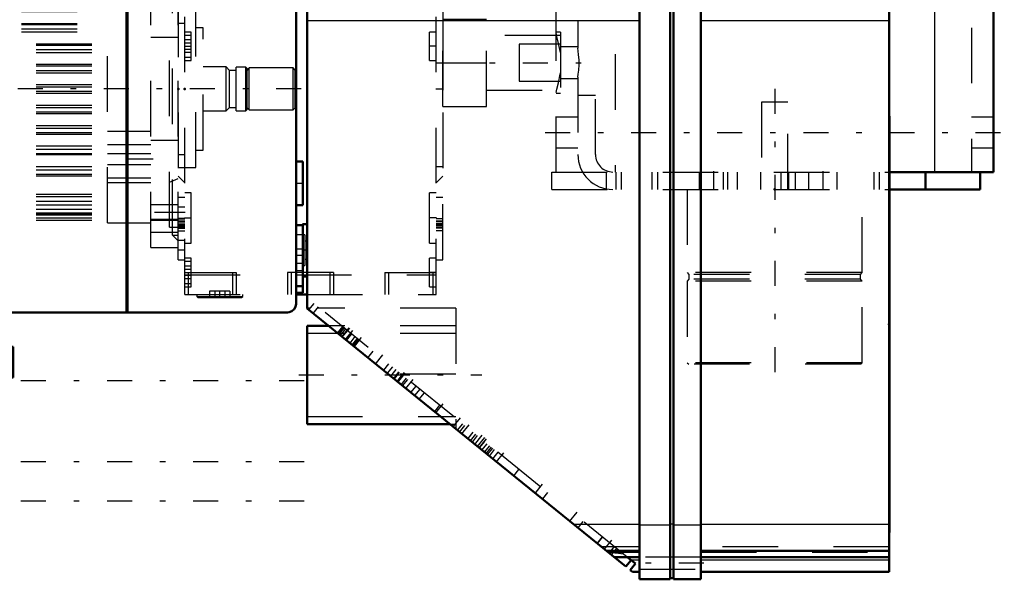
# Model space of a CAD drawing. Units: inches. Extents: x 14 to 228, y 19 to 250.
# Drawn here: x 84 to 101, y 176 to 186 of the extents above; entities that cross this region are included whole.
import ezdxf

# ---------------------------------------------------------------- set-up
doc = ezdxf.new("R2010")
doc.units = ezdxf.units.IN
doc.header["$MEASUREMENT"] = 0
doc.linetypes.add('Center', pattern=[1.5, 0.45, -0.5, 0.05, -0.5])
doc.linetypes.add('Dashed', pattern=[2, 1, -1])
for name, color, linetype, lineweight in [('2d ConnectionPoints', 7, 'Continuous', 50), ('AM_0', 7, 'Continuous', 50), ('AM_4', 3, 'Continuous', 25), ('AM_7', 7, 'Center', 25), ('AM_9', 6, 'Dashed', 25)]:
    doc.layers.add(name, color=color, linetype=linetype, lineweight=lineweight)

# ---------------------------------------------------------------- blocks, each defined once
blk = doc.blocks.new('106_C2366610975x751_2_0_in_GC3JV_1_1_GN_Wire_Rope_Hoist_900')
at = {"layer": 'AM_0'}
for p, q in [((99.254, 184.588), (99.244, 184.588)), ((99.254, 184.588), (99.254, 177.088)), ((99.254, 177.088), (99.244, 177.088))]:
    blk.add_line(p, q, dxfattribs=at)
at = {"layer": 'AM_7'}
blk.add_line((99.255, 183.49), (99.249, 183.49), dxfattribs=at)
at = {"layer": 'AM_9'}
for p, q in [((99.249, 183.612), (99.249, 182.055)), ((99.254, 183.612), (99.249, 183.612)), ((99.254, 183.581), (99.249, 183.581)), ((99.249, 183.549), (99.254, 183.549)), ((99.254, 183.549), (99.249, 183.549)), ((99.249, 183.529), (99.254, 183.529)), ((99.249, 183.522), (99.254, 183.522)), ((99.249, 183.514), (99.254, 183.514)), ((99.254, 183.514), (99.249, 183.514)), ((99.249, 183.511), (99.254, 183.511)), ((99.249, 183.507), (99.254, 183.507)), ((99.254, 183.497), (99.249, 183.497)), ((99.249, 183.494), (99.254, 183.494)), ((99.249, 183.49), (99.254, 183.49)), ((99.249, 183.489), (99.254, 183.489)), ((99.249, 183.489), (99.254, 183.489)), ((99.249, 183.487), (99.254, 183.487)), ((99.249, 183.486), (99.254, 183.486)), ((99.249, 183.474), (99.254, 183.474)), ((99.249, 183.439), (99.254, 183.439)), ((99.249, 183.414), (99.254, 183.414)), ((99.249, 183.399), (99.254, 183.399)), ((99.249, 183.368), (99.254, 183.368)), ((99.249, 183.097), (99.254, 183.097)), ((99.249, 182.849), (99.254, 182.849)), ((99.249, 182.806), (99.254, 182.806)), ((99.249, 182.786), (99.254, 182.786)), ((99.249, 182.76), (99.254, 182.76)), ((99.249, 182.525), (99.254, 182.525)), ((99.249, 182.467), (99.254, 182.467)), ((99.249, 182.464), (99.254, 182.464)), ((99.249, 182.458), (99.254, 182.458)), ((99.249, 182.458), (99.254, 182.458)), ((99.249, 182.155), (99.254, 182.155)), ((99.249, 182.07), (99.254, 182.07)), ((99.249, 182.055), (99.254, 182.055)), ((99.249, 181.765), (99.254, 181.765)), ((99.249, 181.765), (99.249, 181.366)), ((99.249, 181.366), (99.254, 181.366)), ((99.249, 181.091), (99.254, 181.091)), ((99.249, 181.091), (99.249, 178.065)), ((99.254, 180.995), (99.249, 180.995)), ((99.249, 180.993), (99.254, 180.993)), ((99.249, 180.755), (99.254, 180.755)), ((99.249, 180.663), (99.254, 180.663)), ((99.249, 180.62), (99.254, 180.62)), ((99.249, 180.617), (99.254, 180.617)), ((99.254, 180.595), (99.249, 180.595)), ((99.254, 180.594), (99.249, 180.594)), ((99.249, 180.594), (99.254, 180.594)), ((99.249, 180.583), (99.254, 180.583)), ((99.249, 180.493), (99.254, 180.493)), ((99.249, 180.491), (99.254, 180.491)), ((99.249, 180.447), (99.254, 180.447)), ((99.249, 180.426), (99.254, 180.426)), ((99.249, 180.357), (99.254, 180.357)), ((99.249, 180.354), (99.254, 180.354)), ((99.249, 180.219), (99.254, 180.219)), ((99.249, 180.168), (99.254, 180.168)), ((99.249, 180.165), (99.254, 180.165)), ((99.249, 180.081), (99.254, 180.081)), ((99.249, 180.081), (99.254, 180.081)), ((99.249, 180.064), (99.254, 180.064)), ((99.249, 180.062), (99.254, 180.062)), ((99.249, 179.987), (99.254, 179.987)), ((99.249, 179.933), (99.254, 179.933)), ((99.249, 179.856), (99.254, 179.856)), ((99.249, 179.776), (99.254, 179.776)), ((99.249, 179.711), (99.254, 179.711)), ((99.249, 179.71), (99.254, 179.71)), ((99.249, 179.665), (99.254, 179.665)), ((99.249, 179.661), (99.254, 179.661)), ((99.249, 179.373), (99.254, 179.373)), ((99.249, 179.183), (99.254, 179.183)), ((99.249, 178.97), (99.254, 178.97)), ((99.249, 178.757), (99.254, 178.757)), ((99.249, 178.545), (99.254, 178.545)), ((99.249, 178.065), (99.254, 178.065))]:
    blk.add_line(p, q, dxfattribs=at)
blk = doc.blocks.new('107_0643003950_CUBICLE_YAL_0_in_GC3JV_1_1_GN_Wire_Rope_Hoist_900')
at = {"layer": 'AM_0'}
for p, q in [((94.753, 207.838), (94.753, 176.247)), ((95.304, 176.247), (95.304, 207.838)), ((95.364, 176.247), (95.364, 207.838)), ((95.856, 207.838), (95.856, 176.247)), ((88.764, 207.706), (88.764, 181.125)), ((99.244, 207.706), (99.244, 176.379)), ((88.764, 182.647), (88.685, 182.647)), ((88.685, 182.647), (88.685, 182.629)), ((88.686, 181.702), (88.764, 181.702)), ((94.505, 176.475), (88.764, 181.125)), ((89.146, 180.815), (88.764, 180.815)), ((88.764, 180.815), (88.764, 179.042)), ((88.764, 179.042), (91.336, 179.042)), ((94.152, 176.761), (94.753, 176.761)), ((95.856, 176.761), (99.244, 176.761)), ((94.292, 176.648), (94.753, 176.648)), ((94.6, 176.592), (94.505, 176.475)), ((94.53, 176.648), (94.678, 176.529)), ((95.856, 176.648), (99.244, 176.648)), ((94.583, 176.412), (94.678, 176.529)), ((94.622, 176.381), (94.583, 176.412)), ((94.622, 176.379), (94.622, 176.381)), ((94.622, 176.379), (94.753, 176.379)), ((94.753, 176.247), (95.304, 176.247)), ((95.304, 176.267), (95.364, 176.267)), ((95.364, 176.247), (95.856, 176.247)), ((95.856, 176.379), (99.244, 176.379))]:
    blk.add_line(p, q, dxfattribs=at)
at = {"layer": 'AM_4'}
for p, q in [((88.764, 186.315), (94.753, 186.315)), ((95.856, 186.315), (99.244, 186.315)), ((93.56, 177.241), (94.753, 177.241)), ((94.753, 177.226), (95.304, 177.226)), ((95.304, 177.245), (95.364, 177.245)), ((95.364, 177.226), (95.856, 177.226)), ((95.856, 177.241), (99.244, 177.241)), ((94.592, 176.598), (94.753, 176.598)), ((95.856, 176.598), (99.244, 176.598))]:
    blk.add_line(p, q, dxfattribs=at)
at = {"layer": 'AM_7'}
for p, q in [((88.768, 182.174), (88.681, 182.174)), ((89.386, 180.609), (89.524, 180.78)), ((89.393, 180.602), (89.532, 180.773)), ((89.448, 180.558), (89.586, 180.729)), ((89.603, 180.432), (89.742, 180.603)), ((89.992, 180.118), (90.13, 180.289)), ((90.38, 179.803), (90.519, 179.974)), ((90.388, 179.797), (90.527, 179.968)), ((90.396, 179.79), (90.534, 179.961)), ((88.614, 179.929), (91.914, 179.929)), ((90.536, 179.677), (90.674, 179.848)), ((91.08, 179.237), (91.218, 179.408)), ((91.391, 178.985), (91.529, 179.156)), ((91.546, 178.859), (91.684, 179.03)), ((91.779, 178.67), (91.918, 178.841)), ((91.827, 178.632), (91.965, 178.803)), ((91.857, 178.607), (91.995, 178.778)), ((92.168, 178.356), (92.306, 178.527)), ((92.867, 177.789), (93.006, 177.96)), ((93.489, 177.286), (93.627, 177.457)), ((94.111, 176.782), (94.249, 176.953)), ((95.911, 176.539), (94.698, 176.539))]:
    blk.add_line(p, q, dxfattribs=at)
at = {"layer": 'AM_9'}
for p, q in [((88.685, 182.629), (88.685, 181.702)), ((88.725, 182.45), (88.685, 182.45)), ((88.725, 182.45), (88.725, 181.899)), ((88.764, 182.336), (88.725, 182.336)), ((88.685, 181.899), (88.725, 181.899)), ((88.725, 182.013), (88.764, 182.013)), ((88.888, 181.217), (88.793, 181.101)), ((94.53, 176.648), (88.888, 181.217)), ((88.818, 181.131), (88.764, 181.131)), ((88.966, 181.155), (88.871, 181.038)), ((91.442, 181.131), (88.946, 181.131)), ((91.442, 181.131), (91.442, 178.956)), ((91.442, 180.677), (88.764, 180.677)), ((91.442, 180.815), (89.146, 180.815)), ((89.404, 180.8), (89.309, 180.683)), ((89.42, 180.787), (89.325, 180.67)), ((89.43, 180.779), (89.335, 180.662)), ((89.456, 180.757), (89.361, 180.641)), ((89.464, 180.558), (89.558, 180.675)), ((89.475, 180.549), (89.569, 180.666)), ((89.626, 180.62), (89.532, 180.503)), ((89.667, 180.586), (89.573, 180.47)), ((89.583, 180.462), (89.677, 180.578)), ((89.687, 180.57), (89.593, 180.453)), ((89.705, 180.556), (89.611, 180.439)), ((89.857, 180.239), (89.952, 180.356)), ((90.233, 180.128), (90.139, 180.012)), ((90.3, 180.074), (90.205, 179.958)), ((91.442, 179.941), (90.226, 179.941)), ((90.361, 180.025), (90.267, 179.908)), ((90.414, 179.982), (90.319, 179.865)), ((90.425, 179.973), (90.33, 179.857)), ((90.385, 179.812), (90.48, 179.928)), ((90.459, 179.752), (90.553, 179.869)), ((90.485, 179.731), (90.579, 179.848)), ((90.635, 179.61), (90.729, 179.727)), ((90.793, 179.675), (90.699, 179.558)), ((90.874, 179.609), (90.78, 179.492)), ((91.152, 179.384), (91.058, 179.267)), ((88.764, 179.18), (91.442, 179.18)), ((91.336, 179.042), (91.442, 179.042)), ((91.473, 178.931), (91.568, 179.047)), ((91.511, 178.9), (91.606, 179.017)), ((91.751, 178.899), (91.657, 178.782)), ((91.799, 178.86), (91.704, 178.744)), ((91.829, 178.836), (91.735, 178.719)), ((91.958, 178.732), (91.863, 178.615)), ((91.914, 178.574), (92.008, 178.69)), ((91.962, 178.535), (92.056, 178.652)), ((91.992, 178.511), (92.086, 178.627)), ((92.014, 178.493), (92.108, 178.61)), ((92.047, 178.466), (92.141, 178.583)), ((92.198, 178.537), (92.103, 178.42)), ((92.485, 178.112), (92.579, 178.228)), ((93.095, 177.81), (93.001, 177.694)), ((93.643, 177.173), (93.738, 177.29)), ((94.083, 177.011), (93.988, 176.894)), ((93.99, 176.893), (94.084, 177.01)), ((94.753, 176.832), (94.065, 176.832)), ((94.432, 176.728), (94.164, 176.752)), ((94.295, 176.839), (94.201, 176.722)), ((94.246, 176.686), (94.34, 176.802)), ((99.244, 176.832), (95.856, 176.832)), ((94.186, 176.734), (94.753, 176.734)), ((95.856, 176.647), (94.753, 176.647)), ((95.856, 176.734), (99.244, 176.734)), ((94.753, 176.43), (95.856, 176.43))]:
    blk.add_line(p, q, dxfattribs=at)
blk.add_lwpolyline([(94.181, 176.738), (94.374, 176.719), (94.455, 176.709)], dxfattribs=at)
blk = doc.blocks.new('110_2627004300shr6_0_in_GC3JV_1_1_GN_Wire_Rope_Hoist_900')
at = {"layer": 'AM_0'}
for p, q in [((85.514, 207.799), (85.514, 181.053)), ((85.534, 207.799), (85.534, 181.053)), ((88.567, 181.211), (88.567, 207.799)), ((88.686, 183.772), (88.567, 183.772)), ((88.686, 182.984), (88.686, 183.772)), ((88.567, 182.984), (88.686, 182.984)), ((88.686, 182.629), (88.567, 182.629)), ((88.686, 181.408), (88.686, 182.629)), ((88.567, 181.526), (88.686, 181.526)), ((88.567, 181.408), (88.686, 181.408)), ((82.066, 181.053), (88.41, 181.053))]:
    blk.add_line(p, q, dxfattribs=at)
blk.add_lwpolyline([(88.567, 181.211), (88.559, 181.158), (88.533, 181.112), (88.493, 181.077), (88.444, 181.057), (88.41, 181.053)], dxfattribs=at)
at = {"layer": 'AM_7'}
for p, q in [((88.692, 183.378), (88.562, 183.378)), ((88.692, 182.196), (88.562, 182.196)), ((88.692, 182.078), (88.562, 182.078)), ((88.692, 181.802), (88.562, 181.802)), ((78.964, 179.829), (89.149, 179.829)), ((78.964, 178.371), (89.149, 178.371)), ((78.964, 177.662), (89.149, 177.662))]:
    blk.add_line(p, q, dxfattribs=at)
at = {"layer": 'AM_9'}
for p, q in [((88.685, 182.452), (88.567, 182.452)), ((88.685, 182.196), (88.567, 182.196)), ((88.567, 181.94), (88.685, 181.94))]:
    blk.add_line(p, q, dxfattribs=at)
blk = doc.blocks.new('113_5774150_4_0_in_GC3JV_1_1_GN_Wire_Rope_Hoist_900')
at = {"layer": 'AM_7'}
blk.add_line((97.184, 185.081), (97.184, 179.884), dxfattribs=at)
at = {"layer": 'AM_9'}
for p, q in [((96.948, 184.844), (96.948, 183.27)), ((97.421, 184.844), (96.948, 184.844)), ((97.421, 183.27), (97.421, 184.844)), ((95.61, 183.27), (95.61, 181.773)), ((98.759, 181.773), (98.759, 183.27)), ((95.61, 181.773), (95.641, 181.735)), ((98.759, 181.773), (95.61, 181.773)), ((95.641, 181.735), (95.641, 181.655)), ((98.728, 181.735), (95.641, 181.735)), ((98.728, 181.735), (98.759, 181.773)), ((98.728, 181.655), (98.728, 181.735)), ((95.641, 181.655), (95.61, 181.616)), ((95.61, 181.616), (95.61, 180.147)), ((98.759, 181.616), (95.61, 181.616)), ((98.728, 181.655), (95.641, 181.655)), ((98.759, 181.616), (98.728, 181.655)), ((98.759, 180.147), (98.759, 181.616)), ((95.61, 180.147), (95.636, 180.12)), ((98.759, 180.147), (95.61, 180.147)), ((98.733, 180.12), (95.636, 180.12)), ((98.733, 180.12), (98.759, 180.147))]:
    blk.add_line(p, q, dxfattribs=at)
blk = doc.blocks.new('116_2127017120_0_in_GC3JV_1_1_GN_Wire_Rope_Hoist_900')
at = {"layer": 'AM_0'}
for p, q in [((79.427, 187.826), (79.308, 187.826)), ((79.427, 187.781), (79.308, 187.781)), ((79.427, 187.692), (79.308, 187.692)), ((79.308, 187.088), (79.427, 187.088)), ((79.308, 186.859), (79.624, 186.859)), ((79.308, 186.616), (79.624, 186.616)), ((79.308, 186.537), (79.624, 186.537)), ((79.332, 186.242), (79.624, 186.242)), ((79.427, 186.163), (79.624, 186.163)), ((82.823, 180.691), (82.823, 181.053)), ((83.354, 180.435), (83.354, 181.053)), ((83.354, 180.691), (82.823, 180.691)), ((79.427, 180.435), (79.308, 180.435)), ((83.472, 180.435), (81.909, 180.435)), ((83.472, 179.884), (83.472, 180.435)), ((83.472, 180.179), (82.704, 180.179)), ((82.823, 179.884), (82.823, 180.179)), ((79.427, 179.884), (79.308, 179.884)), ((83.472, 179.884), (81.909, 179.884))]:
    blk.add_line(p, q, dxfattribs=at)
at = {"layer": 'AM_4'}
for p, q in [((79.308, 187.787), (79.427, 187.787)), ((79.308, 187.741), (79.427, 187.741)), ((79.308, 187.652), (79.427, 187.652)), ((79.308, 187.314), (79.427, 187.314)), ((79.308, 187.278), (79.427, 187.278)), ((79.308, 187.01), (79.427, 187.01)), ((79.308, 186.643), (79.624, 186.643)), ((79.308, 186.475), (79.624, 186.475)), ((79.32, 186.262), (79.624, 186.262)), ((79.427, 186.107), (79.624, 186.107)), ((82.941, 180.691), (82.941, 181.053)), ((83.236, 180.435), (83.236, 181.053)), ((83.354, 179.884), (83.354, 180.435)), ((82.704, 179.884), (82.704, 180.179)), ((82.941, 179.884), (82.941, 180.179))]:
    blk.add_line(p, q, dxfattribs=at)
at = {"layer": 'AM_7'}
for p, q in [((85.991, 187.61), (85.134, 187.61)), ((86.469, 187.308), (85.928, 187.308)), ((88.656, 185.081), (73.652, 185.081)), ((73.84, 185.046), (73.97, 185.046)), ((85.991, 183.816), (85.134, 183.816)), ((86.469, 182.853), (85.928, 182.853))]:
    blk.add_line(p, q, dxfattribs=at)
at = {"layer": 'AM_9'}
for p, q in [((85.953, 182.226), (85.953, 187.935)), ((86.445, 187.935), (85.953, 187.935)), ((86.445, 182.226), (86.445, 187.935)), ((77.665, 187.836), (74.24, 187.836)), ((74.24, 182.325), (74.24, 187.836)), ((77.665, 182.325), (77.665, 187.836)), ((79.308, 187.826), (77.89, 187.826)), ((77.89, 182.718), (77.89, 187.826)), ((77.89, 187.787), (79.308, 187.787)), ((79.308, 187.781), (77.89, 187.781)), ((77.89, 187.741), (79.308, 187.741)), ((85.173, 187.826), (79.427, 187.826)), ((79.427, 187.787), (85.173, 187.787)), ((85.173, 187.781), (79.427, 187.781)), ((79.427, 187.741), (85.173, 187.741)), ((85.173, 182.669), (85.173, 187.826)), ((85.173, 187.768), (85.953, 187.768)), ((86.445, 187.817), (86.342, 187.714)), ((77.665, 187.718), (74.279, 187.718)), ((74.279, 182.443), (74.279, 187.718)), ((79.308, 187.692), (77.89, 187.692)), ((77.89, 187.652), (79.308, 187.652)), ((85.173, 187.692), (79.427, 187.692)), ((79.427, 187.652), (85.173, 187.652)), ((85.953, 187.708), (85.173, 187.708)), ((85.953, 187.662), (86.445, 187.662)), ((86.287, 182.59), (86.287, 187.571)), ((86.445, 187.571), (86.287, 187.571)), ((86.445, 187.714), (86.342, 187.714)), ((86.342, 182.447), (86.342, 187.714)), ((73.967, 187.443), (73.846, 187.443)), ((73.846, 182.94), (73.846, 187.443)), ((73.964, 187.408), (73.846, 187.408)), ((73.964, 182.718), (73.964, 187.408)), ((73.967, 182.718), (73.967, 187.443)), ((77.252, 187.467), (77.252, 187.365)), ((77.448, 187.462), (77.449, 187.467)), ((77.449, 187.365), (77.449, 187.467)), ((77.89, 187.516), (85.173, 187.516)), ((77.89, 187.501), (85.173, 187.501)), ((85.173, 187.482), (77.89, 187.482)), ((77.89, 187.477), (85.173, 187.477)), ((77.89, 187.471), (85.173, 187.471)), ((77.89, 187.462), (85.173, 187.462)), ((77.89, 187.433), (85.173, 187.432)), ((77.89, 187.432), (85.173, 187.433)), ((77.89, 187.433), (85.173, 187.433)), ((77.89, 187.395), (85.173, 187.395)), ((85.173, 187.512), (85.953, 187.512)), ((85.173, 187.443), (85.953, 187.443)), ((86.445, 187.445), (85.953, 187.445)), ((85.953, 187.428), (86.445, 187.428)), ((73.964, 187.221), (73.846, 187.221)), ((77.252, 187.359), (77.252, 187.365)), ((77.89, 187.364), (77.732, 187.364)), ((77.732, 182.797), (77.732, 187.364)), ((77.89, 187.377), (85.173, 187.377)), ((77.89, 187.34), (85.173, 187.34)), ((77.89, 187.338), (85.173, 187.338)), ((77.89, 187.314), (79.308, 187.314)), ((77.89, 187.278), (79.308, 187.278)), ((85.173, 187.246), (77.89, 187.246)), ((79.427, 187.314), (85.173, 187.314)), ((79.427, 187.278), (85.173, 187.278)), ((77.89, 187.088), (79.308, 187.088)), ((79.427, 187.088), (85.173, 187.088)), ((85.953, 187.17), (86.445, 187.17)), ((73.964, 186.97), (73.846, 186.97)), ((73.964, 186.911), (73.846, 186.911)), ((73.964, 186.906), (73.846, 186.906)), ((77.89, 187.01), (79.308, 187.01)), ((77.89, 186.859), (79.308, 186.859)), ((79.427, 187.01), (85.173, 187.01)), ((79.624, 186.859), (85.173, 186.859)), ((73.964, 186.734), (73.846, 186.734)), ((86.445, 186.695), (86.287, 186.762)), ((73.964, 186.66), (73.846, 186.66)), ((73.964, 186.655), (73.846, 186.655)), ((73.964, 186.601), (73.846, 186.601)), ((73.964, 186.596), (73.846, 186.596)), ((77.89, 186.643), (79.308, 186.643)), ((77.89, 186.616), (79.308, 186.616)), ((77.89, 186.537), (79.308, 186.537)), ((79.624, 186.643), (85.173, 186.643)), ((79.624, 186.616), (85.173, 186.616)), ((79.624, 186.537), (85.173, 186.537)), ((86.76, 186.498), (86.445, 186.498)), ((86.76, 183.663), (86.76, 186.498)), ((73.964, 186.35), (73.846, 186.35)), ((73.964, 186.345), (73.846, 186.345)), ((77.89, 186.475), (79.308, 186.475)), ((79.624, 186.475), (85.173, 186.475)), ((73.964, 186.291), (73.846, 186.291)), ((73.964, 186.286), (73.846, 186.286)), ((77.89, 186.262), (79.32, 186.262)), ((77.89, 186.242), (79.332, 186.242)), ((77.89, 186.163), (79.427, 186.163)), ((79.624, 186.262), (85.173, 186.262)), ((79.624, 186.242), (85.173, 186.242)), ((79.624, 186.163), (85.173, 186.163)), ((86.897, 186.183), (86.76, 186.183)), ((86.897, 183.978), (86.897, 186.183)), ((73.964, 186.04), (73.846, 186.04)), ((73.964, 186.035), (73.846, 186.035)), ((73.964, 185.981), (73.846, 185.981)), ((73.964, 185.976), (73.846, 185.976)), ((77.89, 186.107), (79.427, 186.107)), ((79.624, 186.107), (85.173, 186.107)), ((86.445, 186.006), (85.953, 186.006)), ((77.89, 185.894), (85.173, 185.894)), ((77.89, 185.868), (85.173, 185.868)), ((77.89, 185.789), (85.173, 185.789)), ((73.964, 185.73), (73.846, 185.73)), ((73.964, 185.725), (73.846, 185.725)), ((73.964, 185.676), (73.846, 185.676)), ((73.964, 185.666), (73.846, 185.666)), ((77.89, 185.739), (85.173, 185.739)), ((77.732, 185.474), (73.964, 185.474)), ((77.89, 185.526), (85.173, 185.526)), ((77.89, 185.494), (85.173, 185.494)), ((87.307, 185.478), (86.897, 185.478)), ((87.37, 185.415), (87.307, 185.478)), ((87.307, 184.683), (87.307, 185.478)), ((87.661, 185.474), (87.488, 185.474)), ((87.488, 184.687), (87.488, 185.474)), ((87.685, 185.451), (87.661, 185.474)), ((87.661, 184.687), (87.661, 185.474)), ((87.724, 185.458), (87.685, 185.419)), ((87.685, 184.71), (87.685, 185.451)), ((88.512, 185.458), (87.724, 185.458)), ((87.724, 184.703), (87.724, 185.458)), ((88.551, 185.419), (88.512, 185.458)), ((88.512, 184.703), (88.512, 185.458)), ((73.964, 185.425), (73.846, 185.425)), ((73.964, 185.415), (73.846, 185.415)), ((73.964, 185.366), (73.846, 185.366)), ((73.964, 185.356), (73.846, 185.356)), ((77.252, 185.421), (77.252, 184.74)), ((77.449, 184.74), (77.449, 185.421)), ((77.89, 185.415), (85.173, 185.415)), ((77.89, 185.371), (85.173, 185.371)), ((87.488, 185.415), (87.37, 185.415)), ((87.37, 184.746), (87.37, 185.415)), ((88.551, 184.742), (88.551, 185.419)), ((73.964, 185.115), (73.846, 185.115)), ((73.964, 185.105), (73.846, 185.105)), ((77.449, 185.081), (77.252, 185.081)), ((77.89, 185.158), (85.173, 185.158)), ((77.89, 185.12), (85.173, 185.12)), ((73.964, 185.056), (73.846, 185.056)), ((73.964, 185.046), (73.846, 185.046)), ((77.89, 185.041), (85.173, 185.041)), ((77.89, 185.003), (85.173, 185.003)), ((73.964, 184.805), (73.846, 184.805)), ((73.964, 184.795), (73.846, 184.795)), ((73.964, 184.746), (73.846, 184.746)), ((73.964, 184.736), (73.846, 184.736)), ((77.252, 184.735), (77.252, 184.74)), ((77.89, 184.79), (85.173, 184.79)), ((77.89, 184.746), (85.173, 184.746)), ((87.307, 184.683), (87.37, 184.746)), ((87.37, 184.746), (87.488, 184.746)), ((87.685, 184.742), (87.724, 184.703)), ((88.512, 184.703), (88.551, 184.742)), ((73.964, 184.687), (77.732, 184.687)), ((77.89, 184.667), (85.173, 184.667)), ((77.89, 184.635), (85.173, 184.635)), ((86.897, 184.683), (87.307, 184.683)), ((87.488, 184.687), (87.661, 184.687)), ((87.661, 184.687), (87.685, 184.71)), ((87.724, 184.703), (88.512, 184.703)), ((73.964, 184.495), (73.846, 184.495)), ((73.964, 184.485), (73.846, 184.485)), ((73.964, 184.436), (73.846, 184.436)), ((73.964, 184.431), (73.846, 184.431)), ((77.89, 184.422), (85.173, 184.422)), ((77.89, 184.372), (85.173, 184.372)), ((77.89, 184.293), (85.173, 184.293)), ((77.89, 184.267), (85.173, 184.267)), ((85.173, 184.318), (85.953, 184.318)), ((73.964, 184.185), (73.846, 184.185)), ((73.964, 184.18), (73.846, 184.18)), ((73.964, 184.126), (73.846, 184.126)), ((73.964, 184.121), (73.846, 184.121)), ((77.89, 184.054), (85.173, 184.054)), ((85.173, 184.078), (85.953, 184.078)), ((85.953, 184.155), (86.445, 184.155)), ((73.964, 183.875), (73.846, 183.875)), ((73.964, 183.87), (73.846, 183.87)), ((77.89, 183.998), (85.173, 183.998)), ((77.89, 183.919), (85.173, 183.919)), ((77.89, 183.899), (85.173, 183.899)), ((85.953, 183.914), (85.173, 183.914)), ((86.76, 183.978), (86.897, 183.978)), ((73.964, 183.816), (73.846, 183.816)), ((73.964, 183.811), (73.846, 183.811)), ((77.89, 183.686), (85.173, 183.686)), ((85.173, 183.717), (85.953, 183.717)), ((86.445, 183.663), (86.76, 183.663)), ((73.964, 183.565), (73.846, 183.565)), ((73.964, 183.56), (73.846, 183.56)), ((73.964, 183.506), (73.846, 183.506)), ((73.964, 183.501), (73.846, 183.501)), ((77.89, 183.624), (85.173, 183.624)), ((77.89, 183.545), (85.173, 183.545)), ((77.89, 183.518), (85.173, 183.518)), ((73.846, 183.393), (73.964, 183.393)), ((73.848, 182.685), (73.846, 183.393)), ((85.173, 183.481), (85.953, 183.481)), ((85.173, 183.396), (85.953, 183.396)), ((86.287, 183.399), (86.445, 183.466)), ((73.964, 183.255), (73.846, 183.255)), ((73.964, 183.25), (73.846, 183.25)), ((73.964, 183.191), (73.846, 183.191)), ((77.89, 183.186), (85.173, 183.186)), ((77.89, 183.142), (85.173, 183.142)), ((77.89, 183.061), (85.173, 183.061)), ((77.89, 182.994), (85.173, 182.994)), ((86.445, 182.991), (85.953, 182.991)), ((73.964, 182.94), (73.846, 182.94)), ((77.252, 182.796), (77.252, 182.694)), ((77.252, 182.79), (77.252, 182.796)), ((77.449, 182.694), (77.449, 182.796)), ((77.732, 182.797), (77.89, 182.797)), ((77.89, 182.915), (85.173, 182.915)), ((77.89, 182.848), (85.173, 182.848)), ((77.89, 182.843), (85.173, 182.843)), ((77.89, 182.829), (85.173, 182.829)), ((77.89, 182.814), (85.173, 182.814)), ((73.848, 182.684), (73.848, 182.685)), ((73.964, 182.718), (73.967, 182.718)), ((77.448, 182.688), (77.449, 182.694)), ((77.89, 182.758), (85.173, 182.758)), ((77.89, 182.718), (85.173, 182.718)), ((80.992, 182.718), (80.733, 182.266)), ((80.792, 182.266), (81.022, 182.667)), ((81.022, 182.667), (82.567, 182.667)), ((82.567, 182.667), (82.567, 182.718)), ((85.173, 182.669), (85.953, 182.669)), ((85.953, 182.733), (86.445, 182.733)), ((85.953, 182.716), (86.445, 182.716)), ((74.279, 182.443), (77.665, 182.443)), ((85.953, 182.499), (86.445, 182.499)), ((86.287, 182.59), (86.445, 182.59)), ((86.342, 182.447), (86.445, 182.447)), ((86.342, 182.447), (86.445, 182.344)), ((74.24, 182.325), (77.665, 182.325)), ((77.055, 179.884), (77.055, 182.266)), ((83.354, 182.266), (77.055, 182.266)), ((77.173, 180.435), (77.173, 182.266)), ((77.468, 180.691), (77.468, 182.266)), ((77.586, 182.266), (77.586, 180.691)), ((82.823, 181.053), (82.823, 182.266)), ((82.941, 181.053), (82.941, 182.266)), ((83.236, 181.053), (83.236, 182.266)), ((83.354, 181.053), (83.354, 182.266)), ((85.953, 182.226), (86.445, 182.226)), ((75.224, 181.797), (77.055, 181.797)), ((75.224, 180.616), (75.224, 181.797)), ((75.224, 181.679), (77.055, 181.679)), ((75.224, 180.734), (77.055, 180.734)), ((77.586, 180.691), (77.055, 180.691)), ((75.224, 180.616), (77.055, 180.616)), ((76.937, 179.884), (76.937, 180.435)), ((79.308, 180.435), (76.937, 180.435)), ((81.909, 180.435), (79.427, 180.435)), ((77.704, 180.179), (76.937, 180.179)), ((77.468, 179.884), (77.468, 180.179)), ((77.586, 179.884), (77.586, 180.179)), ((77.704, 179.884), (77.704, 180.179)), ((82.724, 179.884), (82.724, 180.179)), ((82.842, 179.884), (82.842, 180.179)), ((82.96, 179.884), (82.96, 180.179)), ((79.308, 179.884), (76.937, 179.884)), ((81.909, 179.884), (79.427, 179.884))]:
    blk.add_line(p, q, dxfattribs=at)
for points in [[(77.252, 187.467), (77.252, 187.473), (77.262, 187.488), (77.281, 187.501), (77.308, 187.51), (77.34, 187.515), (77.373, 187.514), (77.403, 187.508), (77.428, 187.497), (77.443, 187.483), (77.449, 187.467)], [(77.35, 187.416), (77.318, 187.419), (77.289, 187.428), (77.267, 187.441), (77.254, 187.456), (77.252, 187.467)], [(77.449, 187.365), (77.448, 187.371), (77.439, 187.386), (77.419, 187.399), (77.392, 187.408), (77.361, 187.412), (77.328, 187.411), (77.297, 187.405), (77.273, 187.395), (77.257, 187.381), (77.252, 187.365)], [(77.449, 187.467), (77.449, 187.467), (77.443, 187.45), (77.426, 187.436), (77.402, 187.424), (77.371, 187.418), (77.35, 187.416)], [(77.252, 187.365), (77.252, 187.364), (77.258, 187.348), (77.274, 187.333), (77.299, 187.322), (77.329, 187.315), (77.35, 187.314)], [(77.35, 187.314), (77.383, 187.317), (77.412, 187.326), (77.434, 187.338), (77.446, 187.354), (77.449, 187.365)], [(73.846, 186.734), (73.846, 186.353), (73.847, 186.009), (73.847, 185.628), (73.847, 185.241), (73.848, 184.837), (73.848, 184.451), (73.849, 184.07), (73.849, 183.728), (73.849, 183.413), (73.849, 183.153), (73.849, 182.94), (73.849, 182.792), (73.848, 182.705), (73.848, 182.684)], [(77.449, 185.422), (77.448, 185.426), (77.44, 185.44), (77.422, 185.45), (77.395, 185.457), (77.363, 185.46), (77.331, 185.459), (77.301, 185.456), (77.276, 185.449), (77.259, 185.438), (77.252, 185.423), (77.252, 185.422)], [(77.252, 185.422), (77.256, 185.406), (77.27, 185.389), (77.293, 185.374), (77.323, 185.364), (77.35, 185.361)], [(77.252, 185.081), (77.252, 185.098), (77.253, 185.115), (77.255, 185.131), (77.258, 185.148), (77.261, 185.164), (77.265, 185.179), (77.27, 185.193), (77.275, 185.207), (77.281, 185.22), (77.287, 185.231), (77.294, 185.242), (77.301, 185.251), (77.309, 185.259), (77.316, 185.266), (77.325, 185.271), (77.333, 185.274), (77.342, 185.277), (77.35, 185.277), (77.359, 185.277), (77.367, 185.274), (77.376, 185.271), (77.384, 185.266), (77.392, 185.259), (77.399, 185.251), (77.407, 185.242), (77.413, 185.231), (77.42, 185.22), (77.426, 185.207), (77.431, 185.193), (77.435, 185.179), (77.439, 185.164), (77.443, 185.148), (77.445, 185.131), (77.447, 185.115), (77.448, 185.098), (77.449, 185.081)], [(77.35, 185.361), (77.382, 185.365), (77.411, 185.376), (77.433, 185.392), (77.446, 185.409), (77.449, 185.422)], [(77.252, 185.081), (77.252, 185.063), (77.253, 185.046), (77.255, 185.03), (77.258, 185.013), (77.261, 184.997), (77.265, 184.982), (77.27, 184.968), (77.275, 184.954), (77.281, 184.941), (77.287, 184.93), (77.294, 184.919), (77.301, 184.91), (77.309, 184.902), (77.316, 184.896), (77.325, 184.89), (77.333, 184.887), (77.342, 184.884), (77.35, 184.884), (77.359, 184.884), (77.367, 184.887), (77.376, 184.89), (77.384, 184.896), (77.392, 184.902), (77.399, 184.91), (77.407, 184.919), (77.413, 184.93), (77.42, 184.941), (77.426, 184.954), (77.431, 184.968), (77.435, 184.982), (77.439, 184.997), (77.443, 185.013), (77.445, 185.03), (77.447, 185.046), (77.448, 185.063), (77.449, 185.081)], [(77.449, 184.74), (77.448, 184.745), (77.44, 184.762), (77.422, 184.778), (77.395, 184.792), (77.363, 184.799), (77.331, 184.798), (77.301, 184.79), (77.276, 184.777), (77.259, 184.759), (77.252, 184.741), (77.252, 184.74)], [(77.252, 184.74), (77.256, 184.726), (77.27, 184.715), (77.293, 184.707), (77.323, 184.702), (77.35, 184.701)], [(77.35, 184.701), (77.382, 184.703), (77.411, 184.707), (77.433, 184.716), (77.446, 184.729), (77.449, 184.74)], [(77.449, 182.796), (77.448, 182.802), (77.439, 182.818), (77.419, 182.832), (77.392, 182.842), (77.361, 182.847), (77.328, 182.846), (77.297, 182.839), (77.273, 182.827), (77.257, 182.812), (77.252, 182.796)], [(77.252, 182.796), (77.252, 182.796), (77.258, 182.78), (77.274, 182.766), (77.299, 182.755), (77.329, 182.75), (77.35, 182.749)], [(77.35, 182.749), (77.383, 182.751), (77.412, 182.759), (77.434, 182.77), (77.446, 182.785), (77.449, 182.796)], [(77.252, 182.694), (77.252, 182.7), (77.262, 182.716), (77.281, 182.73), (77.308, 182.74), (77.34, 182.744), (77.373, 182.743), (77.403, 182.736), (77.428, 182.725), (77.443, 182.71), (77.449, 182.694)], [(77.35, 182.646), (77.318, 182.649), (77.289, 182.656), (77.267, 182.668), (77.254, 182.683), (77.252, 182.694)], [(77.449, 182.694), (77.449, 182.693), (77.443, 182.677), (77.426, 182.663), (77.402, 182.653), (77.371, 182.647), (77.35, 182.646)]]:
    blk.add_lwpolyline(points, dxfattribs=at)
for centre, radius, start, end in [((74.24, 187.443), 0.394, 90, 180), ((74.279, 187.403), 0.315, 90, 172.8192), ((74.24, 182.718), 0.394, 180, 270), ((74.279, 182.758), 0.315, 187.1808, 270)]:
    blk.add_arc(centre, radius, start, end, dxfattribs=at)
blk = doc.blocks.new('118_2227016300_0_in_GC3JV_1_1_GN_Wire_Rope_Hoist_900')
at = {"layer": 'AM_0'}
blk.add_line((88.567, 181.38), (88.764, 181.38), dxfattribs=at)
at = {"layer": 'AM_7'}
for p, q in [((86.557, 185.848), (86.687, 185.848)), ((91.096, 185.848), (90.966, 185.848)), ((91.084, 185.081), (91.214, 185.081)), ((86.569, 182.853), (86.439, 182.853)), ((86.557, 182.758), (86.687, 182.758)), ((91.096, 182.758), (90.966, 182.758)), ((86.569, 182.352), (86.439, 182.352)), ((86.557, 181.773), (86.687, 181.773)), ((91.096, 181.773), (90.966, 181.773)), ((87.193, 181.315), (87.193, 181.447))]:
    blk.add_line(p, q, dxfattribs=at)
at = {"layer": 'AM_9'}
for p, q in [((86.563, 181.38), (86.563, 194.372)), ((91.09, 181.38), (91.09, 194.372)), ((86.445, 186.655), (86.445, 183.506)), ((91.208, 186.655), (91.208, 183.506)), ((86.563, 186.262), (86.445, 186.262)), ((86.681, 186.104), (86.563, 186.104)), ((86.681, 186.045), (86.563, 186.045)), ((86.681, 185.592), (86.681, 186.104)), ((91.09, 186.104), (90.972, 186.104)), ((90.972, 185.592), (90.972, 186.104)), ((86.681, 185.962), (86.563, 185.962)), ((86.681, 185.905), (86.563, 185.905)), ((86.681, 185.791), (86.563, 185.791)), ((86.681, 185.735), (86.563, 185.735)), ((86.563, 185.651), (86.681, 185.651)), ((86.563, 185.592), (86.681, 185.592)), ((90.972, 185.592), (91.09, 185.592)), ((86.445, 183.899), (86.563, 183.899)), ((91.09, 183.683), (91.208, 183.683)), ((86.445, 183.506), (86.563, 183.388)), ((91.09, 183.388), (91.208, 183.506)), ((86.681, 183.21), (86.563, 183.21)), ((86.681, 182.305), (86.681, 183.21)), ((91.09, 183.21), (90.972, 183.21)), ((90.972, 182.305), (90.972, 183.21)), ((86.563, 183.124), (86.445, 183.124)), ((86.445, 182.003), (86.445, 183.124)), ((86.563, 182.952), (86.445, 182.952)), ((91.208, 183.124), (91.09, 183.124)), ((91.208, 182.003), (91.208, 183.124)), ((86.445, 182.755), (86.563, 182.755)), ((86.445, 182.739), (86.563, 182.739)), ((86.563, 182.701), (86.445, 182.701)), ((86.445, 182.687), (86.563, 182.687)), ((86.445, 182.65), (86.563, 182.65)), ((86.445, 182.646), (86.563, 182.646)), ((86.445, 182.639), (86.563, 182.639)), ((86.563, 182.621), (86.445, 182.621)), ((86.445, 182.616), (86.563, 182.616)), ((86.445, 182.609), (86.563, 182.609)), ((91.208, 182.739), (91.09, 182.739)), ((91.208, 182.701), (91.09, 182.701)), ((91.208, 182.687), (91.09, 182.687)), ((91.208, 182.65), (91.09, 182.65)), ((91.208, 182.646), (91.09, 182.646)), ((91.09, 182.639), (91.208, 182.639)), ((91.208, 182.621), (91.09, 182.621)), ((91.208, 182.616), (91.09, 182.616)), ((91.208, 182.609), (91.09, 182.609)), ((86.445, 182.583), (86.563, 182.583)), ((86.445, 182.572), (86.563, 182.572)), ((86.445, 182.524), (86.563, 182.524)), ((86.563, 182.52), (86.445, 182.52)), ((91.09, 182.583), (91.208, 182.583)), ((91.208, 182.572), (91.09, 182.572)), ((91.208, 182.524), (91.09, 182.524)), ((86.563, 182.305), (86.681, 182.305)), ((90.972, 182.305), (91.09, 182.305)), ((86.445, 182.185), (86.563, 182.185)), ((86.445, 182.003), (86.563, 182.003)), ((86.681, 182.029), (86.563, 182.029)), ((86.681, 181.97), (86.563, 181.97)), ((86.681, 181.887), (86.563, 181.887)), ((86.681, 181.518), (86.681, 182.029)), ((91.09, 182.029), (90.972, 182.029)), ((90.972, 181.518), (90.972, 182.029)), ((91.09, 182.003), (91.208, 182.003)), ((86.681, 181.83), (86.563, 181.83)), ((86.563, 181.773), (87.488, 181.773)), ((86.563, 181.732), (91.09, 181.732)), ((86.681, 181.717), (86.563, 181.717)), ((86.626, 181.773), (86.626, 181.38)), ((87.425, 181.773), (87.425, 181.38)), ((87.488, 181.773), (87.488, 181.38)), ((88.413, 181.773), (88.413, 181.38)), ((89.24, 181.773), (88.413, 181.773)), ((88.476, 181.773), (88.476, 181.38)), ((89.177, 181.773), (89.177, 181.38)), ((89.24, 181.773), (89.24, 181.38)), ((90.165, 181.773), (90.165, 181.38)), ((90.165, 181.773), (91.09, 181.773)), ((90.228, 181.773), (90.228, 181.38)), ((91.027, 181.773), (91.027, 181.38)), ((86.681, 181.66), (86.563, 181.66)), ((86.563, 181.577), (86.681, 181.577)), ((86.563, 181.518), (86.681, 181.518)), ((86.563, 181.38), (88.567, 181.38)), ((86.779, 181.38), (86.779, 181.343)), ((87.011, 181.439), (87.011, 181.321)), ((87.374, 181.439), (87.011, 181.439)), ((87.102, 181.439), (87.102, 181.321)), ((87.283, 181.439), (87.283, 181.321)), ((87.374, 181.439), (87.374, 181.321)), ((87.606, 181.343), (87.606, 181.38)), ((88.764, 181.38), (91.09, 181.38)), ((90.972, 181.518), (91.09, 181.518)), ((86.779, 181.343), (86.801, 181.321)), ((86.779, 181.343), (87.606, 181.343)), ((86.801, 181.321), (87.584, 181.321)), ((87.584, 181.321), (87.606, 181.343))]:
    blk.add_line(p, q, dxfattribs=at)
blk = doc.blocks.new('119_2327004220_0_in_GC3JV_1_1_GN_Wire_Rope_Hoist_900')
at = {"layer": 'AM_7'}
for p, q in [((92.035, 194.214), (91.169, 194.214)), ((92.035, 193.292), (91.169, 193.292)), ((92.035, 188.838), (91.169, 188.838)), ((92.035, 187.915), (91.169, 187.915))]:
    blk.add_line(p, q, dxfattribs=at)
at = {"layer": 'AM_9'}
for p, q in [((91.208, 184.766), (91.208, 197.364)), ((91.208, 197.364), (91.996, 197.364)), ((91.996, 184.766), (91.996, 197.364)), ((91.137, 197.113), (91.137, 196.04)), ((91.208, 197.113), (91.137, 197.113)), ((91.137, 196.931), (91.137, 196.982)), ((91.208, 197.113), (91.208, 196.04)), ((93.326, 197.069), (91.996, 197.069)), ((90.897, 196.931), (91.137, 196.931)), ((90.897, 196.931), (90.897, 196.924)), ((91.137, 196.925), (90.897, 196.925)), ((90.897, 196.925), (91.137, 196.925)), ((91.137, 196.924), (90.897, 196.924)), ((91.137, 196.924), (91.137, 196.582)), ((92.586, 196.911), (92.586, 196.242)), ((93.326, 196.911), (92.586, 196.911)), ((90.897, 196.584), (91.137, 196.584)), ((90.897, 196.584), (90.897, 196.57)), ((90.897, 196.583), (91.137, 196.583)), ((91.137, 196.582), (90.897, 196.582)), ((90.897, 196.571), (91.137, 196.571)), ((91.137, 196.57), (90.897, 196.57)), ((91.137, 196.57), (90.897, 196.57)), ((91.137, 196.571), (91.137, 196.229)), ((91.208, 196.577), (91.996, 196.577)), ((90.897, 196.229), (91.137, 196.229)), ((90.897, 196.229), (90.897, 196.222)), ((91.137, 196.228), (90.897, 196.228)), ((91.137, 196.222), (90.897, 196.222)), ((90.926, 196.229), (91.137, 196.229)), ((91.137, 196.171), (91.137, 196.222)), ((91.996, 196.084), (93.326, 196.084)), ((92.586, 196.242), (93.326, 196.242)), ((91.137, 196.04), (91.208, 196.04)), ((91.208, 195.789), (91.996, 195.789)), ((91.208, 195.002), (91.996, 195.002)), ((91.996, 194.372), (91.208, 194.372)), ((91.208, 194.214), (91.996, 194.214)), ((91.208, 194.057), (91.996, 194.057)), ((91.996, 193.449), (91.208, 193.449)), ((91.208, 193.134), (91.996, 193.134)), ((91.996, 192.443), (91.208, 192.443)), ((91.996, 191.222), (91.208, 191.222)), ((91.208, 190.907), (91.996, 190.907)), ((91.208, 189.687), (91.996, 189.687)), ((91.996, 188.995), (91.208, 188.995)), ((91.208, 188.68), (91.996, 188.68)), ((91.996, 188.073), (91.208, 188.073)), ((91.208, 187.915), (91.996, 187.915)), ((91.208, 187.758), (91.996, 187.758)), ((91.208, 187.128), (91.996, 187.128)), ((91.208, 186.34), (91.996, 186.34)), ((91.208, 186.045), (91.208, 185.061)), ((93.326, 186.045), (91.996, 186.045)), ((92.586, 185.888), (92.586, 185.218)), ((93.326, 185.888), (92.586, 185.888)), ((91.208, 185.553), (91.996, 185.553)), ((92.586, 185.218), (93.326, 185.218)), ((91.996, 185.061), (93.326, 185.061)), ((91.208, 184.766), (91.996, 184.766))]:
    blk.add_line(p, q, dxfattribs=at)
for points in [[(90.897, 196.582), (90.868, 196.771), (90.897, 196.925)], [(90.897, 196.924), (90.868, 196.736), (90.897, 196.584)], [(90.897, 196.228), (90.868, 196.417), (90.897, 196.571)], [(90.897, 196.57), (90.868, 196.381), (90.897, 196.229)]]:
    blk.add_lwpolyline(points, dxfattribs=at)
blk = doc.blocks.new('120_3737220300_0_in_GC3JV_1_1_GN_Wire_Rope_Hoist_900')
at = {"layer": 'AM_0'}
for p, q in [((101.121, 183.584), (101.121, 188.869)), ((99.254, 183.584), (101.121, 183.584)), ((99.901, 183.27), (99.901, 183.584)), ((100.885, 183.27), (100.885, 183.584)), ((99.254, 183.27), (100.885, 183.27))]:
    blk.add_line(p, q, dxfattribs=at)
at = {"layer": 'AM_4'}
blk.add_line((100.059, 214.293), (100.059, 183.584), dxfattribs=at)
at = {"layer": 'AM_7'}
for p, q in [((91.102, 185.553), (93.868, 185.553)), ((93.051, 184.293), (101.318, 184.293)), ((96.082, 183.6), (96.082, 183.254)), ((98.051, 183.6), (98.051, 183.254))]:
    blk.add_line(p, q, dxfattribs=at)
at = {"layer": 'AM_9'}
for p, q in [((100.728, 246.183), (100.728, 183.584)), ((94.31, 207.706), (94.31, 183.584)), ((93.641, 196.317), (93.641, 185.813)), ((93.247, 183.584), (93.247, 188.869)), ((93.326, 186.104), (93.247, 186.104)), ((93.326, 186.104), (93.326, 185.002)), ((93.641, 185.838), (93.326, 185.838)), ((93.326, 185.268), (93.641, 185.268)), ((93.641, 185.293), (93.641, 183.584)), ((93.247, 185.002), (93.326, 185.002)), ((93.956, 184.962), (93.641, 184.962)), ((93.956, 183.899), (93.956, 184.962)), ((93.641, 184.569), (93.247, 184.569)), ((101.121, 184.569), (100.728, 184.569)), ((93.247, 184.018), (93.641, 184.018)), ((100.728, 184.018), (101.121, 184.018)), ((93.169, 183.27), (93.169, 183.584)), ((93.169, 183.584), (99.254, 183.584)), ((94.153, 183.27), (94.153, 183.584)), ((94.33, 183.27), (94.33, 183.584)), ((94.429, 183.27), (94.429, 183.584)), ((94.98, 183.27), (94.98, 183.584)), ((95.078, 183.27), (95.078, 183.584)), ((95.826, 183.584), (95.826, 183.27)), ((96.259, 183.584), (96.259, 183.27)), ((96.338, 183.27), (96.338, 183.584)), ((96.515, 183.27), (96.515, 183.584)), ((96.929, 183.584), (96.929, 183.27)), ((97.303, 183.27), (97.303, 183.584)), ((97.44, 183.27), (97.44, 183.584)), ((97.559, 183.27), (97.559, 183.584)), ((97.795, 183.584), (97.795, 183.27)), ((98.307, 183.27), (98.307, 183.584)), ((98.976, 183.27), (98.976, 183.584)), ((99.074, 183.27), (99.074, 183.584)), ((93.169, 183.27), (99.254, 183.27))]:
    blk.add_line(p, q, dxfattribs=at)
for points in [[(93.326, 185.737), (93.294, 185.9), (93.261, 186.023), (93.247, 186.091)], [(93.641, 185.293), (93.646, 185.346), (93.655, 185.421), (93.662, 185.512), (93.661, 185.607), (93.654, 185.694), (93.645, 185.768), (93.641, 185.813)], [(93.247, 185.015), (93.26, 185.079), (93.29, 185.191), (93.323, 185.348), (93.326, 185.369)]]:
    blk.add_lwpolyline(points, dxfattribs=at)
for radius in [0.63, 0.315]:
    blk.add_arc((94.271, 183.899), radius, 180, 270, dxfattribs=at)

msp = doc.modelspace()

# ---------------------------------------------------------------- linework, layer by layer
at = {"layer": '2d ConnectionPoints'}
for p in [(86.44463, 185.08053), (86.56263, 185.08053), (97.18449, 183.26951), (97.18449, 183.26951), (99.24448, 180.83804), (99.24448, 180.83804)]:
    msp.add_point(p, dxfattribs=at)

# ---------------------------------------------------------------- block references
for name in ['120_3737220300_0_in_GC3JV_1_1_GN_Wire_Rope_Hoist_900', '110_2627004300shr6_0_in_GC3JV_1_1_GN_Wire_Rope_Hoist_900', '107_0643003950_CUBICLE_YAL_0_in_GC3JV_1_1_GN_Wire_Rope_Hoist_900', '119_2327004220_0_in_GC3JV_1_1_GN_Wire_Rope_Hoist_900', '118_2227016300_0_in_GC3JV_1_1_GN_Wire_Rope_Hoist_900', '116_2127017120_0_in_GC3JV_1_1_GN_Wire_Rope_Hoist_900', '113_5774150_4_0_in_GC3JV_1_1_GN_Wire_Rope_Hoist_900', '106_C2366610975x751_2_0_in_GC3JV_1_1_GN_Wire_Rope_Hoist_900']:
    msp.add_blockref(name, (0, 0))

doc.saveas('drawing.dxf')
